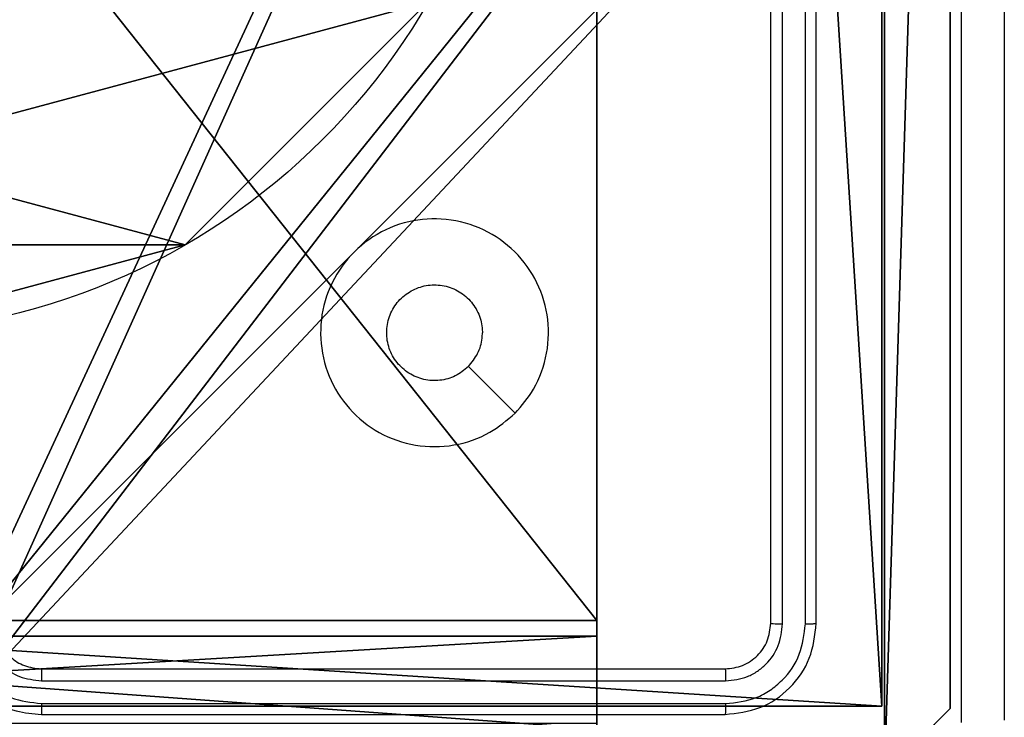
# Model space of a CAD drawing. Units: centimetres. Extents: x -227 to 227, y -201 to 199.
# Drawn here: x -69 to -64, y 29 to 32 of the extents above; entities that cross this region are included whole.
import ezdxf

# ---------------------------------------------------------------- set-up
doc = ezdxf.new("R2010")
doc.units = ezdxf.units.CM
doc.header["$LTSCALE"] = 2.54
doc.layers.get('0').update_dxf_attribs({"true_color": 0xff5454})
doc.layers.add('VP-EQ', color=7, linetype='Continuous', true_color=0x8a3492)

# ---------------------------------------------------------------- blocks, each defined once
blk = doc.blocks.new('Komponent_46')
at = {"color": 0}
for p, q in [((9, 4.0502, 102.2793), (9, 0, 102.2793)), ((9, 4.0502), (9, 0)), ((9, 4.0502), (9, 0)), ((9, 4.0502, 102.2793), (9, 0, 102.2793)), ((9, 0, 102.2793), (4.95, 0, 102.2793)), ((9, 0), (4.95, 0)), ((9, 0, 102.2793), (4.95, 0, 102.2793)), ((9, 0), (4.95, 0)), ((9, 0), (9, 0, 102.2793)), ((9, 0), (9, 0, 102.2793))]:
    blk.add_line(p, q, dxfattribs=at)
at = {"color": 59, "true_color": 0x614a34}
mesh = blk.add_polyface(dxfattribs=at)
corners = [(9, 0, 102.2793), (4.95, 0.2576, 102.2793), (4.95, 0, 102.2793), (8.7424, 4.0502, 102.2793), (9, 4.0502, 102.2793), (0, 0, 102.2793), (0.2576, 4.05, 102.2793), (0, 4.05, 102.2793), (4.05, 0, 102.2793), (0.2576, 4.95, 102.2793), (4.0498, 8.7424, 102.2793), (4.05, 0.2576, 102.2793), (4.9498, 8.7424, 102.2793), (4.9498, 9, 102.2793), (9, 9, 102.2793), (8.7424, 4.9502, 102.2793), (9, 4.9502, 102.2793), (0, 9, 102.2793), (0, 4.95, 102.2793), (4.0498, 9, 102.2793)]
mesh.append_faces([[corners[k] for k in face] for face in [(0, 1, 2), (3, 0, 4), (5, 6, 7), (14, 15, 16), (9, 17, 18)]], dxfattribs={"vtx0": -1, "color": 59})
mesh.append_faces([[corners[k] for k in face] for face in [(6, 8, 9), (10, 11, 12), (12, 1, 13), (13, 1, 14), (15, 1, 3), (17, 9, 19), (19, 9, 10)]], dxfattribs={"vtx0": -1, "vtx1": -1, "color": 59})
mesh.append_faces([[corners[k] for k in face] for face in [(1, 0, 3), (9, 8, 10), (14, 1, 15)]], dxfattribs={"vtx0": -1, "vtx1": -1, "vtx2": -1, "color": 59})
mesh.append_faces([[corners[k] for k in face] for face in [(6, 5, 8), (10, 8, 11), (12, 11, 1)]], dxfattribs={"vtx0": -1, "vtx2": -1, "color": 59})
mesh = blk.add_polyface(dxfattribs=at)
corners = [(4.0498, 9), (0, 4.95), (0, 9), (0.2576, 4.95), (0.2576, 4.05), (4.9498, 8.7424), (4.05, 0.2576), (4.0498, 8.7424), (4.95, 0.2576), (0, 0), (0, 4.05), (4.05, 0), (9, 9), (4.9498, 9), (4.95, 0), (8.7424, 4.9502), (9, 4.9502), (8.7424, 4.0502), (9, 0), (9, 4.0502)]
mesh.append_faces([[corners[k] for k in face] for face in [(0, 1, 2), (4, 9, 10), (12, 5, 13), (15, 12, 16), (18, 17, 19)]], dxfattribs={"vtx0": -1, "color": 59})
mesh.append_faces([[corners[k] for k in face] for face in [(1, 0, 3), (3, 0, 4), (5, 6, 7), (6, 5, 8), (9, 4, 11), (7, 4, 0), (11, 7, 6), (8, 12, 14), (14, 17, 18), (17, 14, 15)]], dxfattribs={"vtx0": -1, "vtx1": -1, "color": 59})
mesh.append_faces([[corners[k] for k in face] for face in [(11, 4, 7), (5, 12, 8), (14, 12, 15)]], dxfattribs={"vtx0": -1, "vtx1": -1, "vtx2": -1, "color": 59})
mesh = blk.add_polyface(dxfattribs=at)
corners = [(9, 4.0502), (9, 0, 102.2793), (9, 0), (9, 4.0502, 102.2793)]
mesh.append_faces([[corners[k] for k in face] for face in [(0, 1, 2), (1, 0, 3)]], dxfattribs={"vtx0": -1, "color": 59})
mesh = blk.add_polyface(dxfattribs=at)
corners = [(9, 0, 102.2793), (4.95, 0), (9, 0), (4.95, 0, 102.2793)]
mesh.append_faces([[corners[k] for k in face] for face in [(0, 1, 2), (1, 0, 3)]], dxfattribs={"vtx0": -1, "color": 59})
blk = doc.blocks.new('Grupuj_203')
at = {"color": 0}
for p, q in [((0, 25.7902, 1.5), (0, 0.8098, 1.5)), ((0, 25.7902, 1.5), (0, 0.8098, 1.5)), ((0, 25.7902), (0, 0.8098)), ((0, 25.7902), (0, 0.8098)), ((0, 0.8098, 1.5), (0.2886, 0, 1.5)), ((0, 0.8098), (0, 0.8098, 1.5)), ((0, 0.8098), (0.2886, 0)), ((0, 0.8098), (0.2886, 0)), ((0, 0.8098, 1.5), (0.2886, 0, 1.5)), ((0, 0.8098), (0, 0.8098, 1.5))]:
    blk.add_line(p, q, dxfattribs=at)
mesh = blk.add_polyface(dxfattribs=at)
corners = [(0.2886, 0, 1.5), (0, 25.7902, 1.5), (0, 0.8098, 1.5), (0.2886, 26.6, 1.5), (9.3114, 0, 1.5), (9.3114, 26.6, 1.5), (9.6, 0.8098, 1.5), (9.6, 25.7902, 1.5)]
mesh.append_faces([[corners[k] for k in face] for face in [(0, 1, 2), (5, 6, 7)]], dxfattribs={"vtx0": -1, "color": 0})
mesh.append_faces([[corners[k] for k in face] for face in [(1, 0, 3), (3, 4, 5)]], dxfattribs={"vtx0": -1, "vtx1": -1, "color": 0})
mesh.append_faces([[corners[k] for k in face] for face in [(3, 0, 4), (5, 4, 6)]], dxfattribs={"vtx0": -1, "vtx2": -1, "color": 0})
mesh = blk.add_polyface(dxfattribs=at)
corners = [(0, 25.7902), (0.2886, 0), (0, 0.8098), (0.2886, 26.6), (9.3114, 0), (9.3114, 26.6), (9.6, 25.7902), (9.6, 0.8098)]
mesh.append_faces([[corners[k] for k in face] for face in [(0, 1, 2), (4, 6, 7)]], dxfattribs={"vtx0": -1, "color": 0})
mesh.append_faces([[corners[k] for k in face] for face in [(1, 3, 4)]], dxfattribs={"vtx0": -1, "vtx1": -1, "color": 0})
mesh.append_faces([[corners[k] for k in face] for face in [(1, 0, 3), (4, 3, 5), (4, 5, 6)]], dxfattribs={"vtx0": -1, "vtx2": -1, "color": 0})
mesh = blk.add_polyface(dxfattribs=at)
corners = [(0, 0.8098, 1.5), (0, 25.7902), (0, 0.8098), (0, 25.7902, 1.5)]
mesh.append_faces([[corners[k] for k in face] for face in [(0, 1, 2), (1, 0, 3)]], dxfattribs={"vtx0": -1, "color": 0})
mesh = blk.add_polyface(dxfattribs=at)
corners = [(0.2886, 0, 1.5), (0, 0.8098), (0.2886, 0), (0, 0.8098, 1.5)]
mesh.append_faces([[corners[k] for k in face] for face in [(0, 1, 2), (1, 0, 3)]], dxfattribs={"vtx0": -1, "color": 0})
blk = doc.blocks.new('3DGeom_3912_Defintion_1')
at = {"color": 18, "true_color": 0x030303, "yscale": 0.3564000000000001, "rotation": 360}
blk.add_blockref('Grupuj_203', (-4.7217, -4.7842, -0.4824), dxfattribs=at)
blk = doc.blocks.new('Grupuj_150')
at = {"color": 0, "extrusion": (8.93165e-17, -4.44089e-16, -1)}
blk.add_blockref('3DGeom_3912_Defintion_1', (-4.8783, 4.7842, -103.2969), dxfattribs=at)
at = {"color": 0}
blk.add_blockref('Komponent_46', (0.3, 0.3), dxfattribs=at)
blk = doc.blocks.new('noga_WOODEN_LOW')
at = {"color": 0}
blk.add_blockref('Grupuj_150', (0, 0), dxfattribs=at)
blk = doc.blocks.new('Grupuj_89')
at = {"color": 0}
blk.add_line((-0.332, 0.7327), (-0.332, 0.7327, 9.3756), dxfattribs=at)
blk.add_line((-0.332, 0.7327), (-0.332, 0.7327, 9.3756), dxfattribs=at)
for centre in [(2.187, 2.187), (2.187, 2.187, 9.3756), (2.187, 2.187), (2.187, 2.187, 9.3756), (2.187, 2.187), (2.187, 2.187, 9.3756), (2.187, 2.187), (2.187, 2.187, 9.3756), (2.187, 2.187), (2.187, 2.187, 9.3756), (2.187, 2.187), (2.187, 2.187, 9.3756), (2.187, 2.187), (2.187, 2.187, 9.3756), (2.187, 2.187), (2.187, 2.187, 9.3756), (2.187, 2.187), (2.187, 2.187, 9.3756), (2.187, 2.187), (2.187, 2.187, 9.3756), (2.187, 2.187), (2.187, 2.187, 9.3756), (2.187, 2.187), (2.187, 2.187, 9.3756), (2.187, 2.187), (2.187, 2.187, 9.3756)]:
    blk.add_circle(centre, 2.9088, dxfattribs=at)
mesh = blk.add_polyface(dxfattribs=at)
corners = [(-0.332, 3.6414), (-0.332, 0.7327), (-0.7217, 2.187), (0.7327, 4.7061), (0.7327, -0.332), (2.187, -0.7217), (2.187, 5.0958), (3.6414, 4.7061), (3.6414, -0.332), (4.7061, 3.6414), (4.7061, 0.7327), (5.0958, 2.187)]
mesh.append_faces([[corners[k] for k in face] for face in [(0, 1, 2), (10, 9, 11)]], dxfattribs={"vtx0": -1, "color": 0})
mesh.append_faces([[corners[k] for k in face] for face in [(1, 3, 4), (4, 3, 5), (5, 7, 8), (8, 9, 10)]], dxfattribs={"vtx0": -1, "vtx1": -1, "color": 0})
mesh.append_faces([[corners[k] for k in face] for face in [(1, 0, 3), (5, 3, 6), (5, 6, 7), (8, 7, 9)]], dxfattribs={"vtx0": -1, "vtx2": -1, "color": 0})
mesh = blk.add_polyface(dxfattribs=at)
corners = [(-0.332, 0.7327, 9.3756), (-0.332, 3.6414, 9.3756), (-0.7217, 2.187, 9.3756), (0.7327, -0.332, 9.3756), (0.7327, 4.7061, 9.3756), (2.187, -0.7217, 9.3756), (2.187, 5.0958, 9.3756), (3.6414, -0.332, 9.3756), (3.6414, 4.7061, 9.3756), (4.7061, 0.7327, 9.3756), (4.7061, 3.6414, 9.3756), (5.0958, 2.187, 9.3756)]
mesh.append_faces([[corners[k] for k in face] for face in [(0, 1, 2), (10, 9, 11)]], dxfattribs={"vtx0": -1, "color": 0})
mesh.append_faces([[corners[k] for k in face] for face in [(1, 3, 4), (4, 5, 6), (6, 7, 8), (8, 9, 10)]], dxfattribs={"vtx0": -1, "vtx1": -1, "color": 0})
mesh.append_faces([[corners[k] for k in face] for face in [(1, 0, 3), (4, 3, 5), (6, 5, 7), (8, 7, 9)]], dxfattribs={"vtx0": -1, "vtx2": -1, "color": 0})
mesh = blk.add_polyface(dxfattribs=at)
corners = [(-0.7217, 2.187, 9.3756), (-0.332, 0.7327), (-0.332, 0.7327, 9.3756), (-0.7217, 2.187)]
mesh.append_faces([[corners[k] for k in face] for face in [(0, 1, 2), (1, 0, 3)]], dxfattribs={"vtx0": -1, "color": 0})
mesh = blk.add_polyface(dxfattribs=at)
corners = [(-0.332, 0.7327, 9.3756), (0.7327, -0.332), (0.7327, -0.332, 9.3756), (-0.332, 0.7327)]
mesh.append_faces([[corners[k] for k in face] for face in [(0, 1, 2), (1, 0, 3)]], dxfattribs={"vtx0": -1, "color": 0})
blk = doc.blocks.new('Grupuj_82')
at = {"color": 0}
for p, q in [((0.8825, 0, 0.5), (0.8825, 6.5, 0.5)), ((0.8825, 0, 0.5), (0.8825, 6.5, 0.5)), ((0.9511, 0), (0.9511, 6.5)), ((0.9511, 0), (0.9511, 6.5)), ((0.5, 0, 0.8825), (0.8825, 0, 0.5)), ((0.5, 0, 0.8825), (0.8825, 0, 0.5)), ((0.8825, 0, 0.5), (9.2052, 0, 0.5)), ((0.8825, 0, 0.5), (9.2052, 0, 0.5)), ((9.1365, 0), (0.9511, 0)), ((9.1365, 0), (0.9511, 0))]:
    blk.add_line(p, q, dxfattribs=at)
at = {"color": 0, "extrusion": (3.79496e-14, -1, -7.51991e-17)}
blk.add_arc((0.9511, 0.9511), 0.9511, 180, 270, dxfattribs=at)
blk.add_arc((0.9511, 0.9511), 0.9511, 180, 270, dxfattribs=at)
blk.add_arc((0.9511, 0.9511), 0.9511, 180, 270, dxfattribs=at)
blk.add_arc((0.9511, 0.9511), 0.9511, 180, 270, dxfattribs=at)
at = {"color": 0}
mesh = blk.add_polyface(dxfattribs=at)
corners = [(0.9511, 6.5), (0.4756, 0, 0.1274), (0.4756, 6.5, 0.1274), (0.9511, 0)]
mesh.append_faces([[corners[k] for k in face] for face in [(0, 1, 2), (1, 0, 3)]], dxfattribs={"vtx0": -1, "color": 0})
mesh = blk.add_polyface(dxfattribs=at)
corners = [(0.8825, 0, 0.5), (0.5, 6.5, 0.8825), (0.5, 0, 0.8825), (0.8825, 6.5, 0.5)]
mesh.append_faces([[corners[k] for k in face] for face in [(0, 1, 2), (1, 0, 3)]], dxfattribs={"vtx0": -1, "color": 0})
mesh = blk.add_polyface(dxfattribs=at)
corners = [(9.2052, 0, 0.5), (0.8825, 6.5, 0.5), (0.8825, 0, 0.5), (9.2052, 6.5, 0.5)]
mesh.append_faces([[corners[k] for k in face] for face in [(0, 1, 2), (1, 0, 3)]], dxfattribs={"vtx0": -1, "color": 0})
mesh = blk.add_polyface(dxfattribs=at)
corners = [(9.1365, 6.5), (0.9511, 0), (0.9511, 6.5), (9.1365, 0)]
mesh.append_faces([[corners[k] for k in face] for face in [(0, 1, 2), (1, 0, 3)]], dxfattribs={"vtx0": -1, "color": 0})
mesh = blk.add_polyface(dxfattribs=at)
corners = [(9.6121, 0, 0.1274), (0.9511, 0), (9.1365, 0), (0.4756, 0, 0.1274), (9.9603, 0, 0.4756), (0.1274, 0, 0.4756), (9.2052, 0, 0.5), (10.0877, 0, 0.9511), (9.5877, 0, 0.8825), (9.5877, 0, 7.5), (10.0877, 0, 7.5), (0.8825, 0, 0.5), (0, 0, 0.9511), (0.5, 0, 0.8825), (0.5, 0, 7.5), (0, 0, 7.5)]
mesh.append_faces([[corners[k] for k in face] for face in [(0, 1, 2), (9, 7, 10), (12, 14, 15)]], dxfattribs={"vtx0": -1, "color": 0})
mesh.append_faces([[corners[k] for k in face] for face in [(1, 0, 3), (3, 4, 5), (6, 7, 8), (8, 7, 9), (5, 11, 12), (11, 5, 6)]], dxfattribs={"vtx0": -1, "vtx1": -1, "color": 0})
mesh.append_faces([[corners[k] for k in face] for face in [(5, 4, 6)]], dxfattribs={"vtx0": -1, "vtx1": -1, "vtx2": -1, "color": 0})
mesh.append_faces([[corners[k] for k in face] for face in [(3, 0, 4), (6, 4, 7), (12, 11, 13), (12, 13, 14)]], dxfattribs={"vtx0": -1, "vtx2": -1, "color": 0})
blk = doc.blocks.new('Grupuj_22')
at = {"color": 0}
for name, p in [('Grupuj_82', (0, 0, 9.5033)), ('Grupuj_89', (2.9313, 1.0733, 0.2))]:
    blk.add_blockref(name, p, dxfattribs=at)
blk = doc.blocks.new('kotwa_WOODEN_LOW')
at = {"color": 254, "true_color": 0xe2e2e2}
blk.add_blockref('Grupuj_22', (0, 0), dxfattribs=at)
blk = doc.blocks.new('Grupuj_28')
at = {"color": 0, "rotation": 90.00000000000001}
blk.add_blockref('kotwa_WOODEN_LOW', (10.85, 77.8418, -0.2), dxfattribs=at)
at = {"color": 0}
blk.add_blockref('noga_WOODEN_LOW', (2.8, 78.1177, 9.804), dxfattribs=at)
blk = doc.blocks.new('wd1430_')
at = {"layer": 'VP-EQ', "color": 0, "linetype": 'Continuous', "lineweight": 25}
for p, q in [((-49.3395, 7.2102), (-49.3395, 10.2102)), ((-49.287, 7.2079), (-49.287, 10.2098)), ((-49.1869, 7.2079), (-49.1869, 10.2098)), ((-49.1395, 7.2102), (-49.1395, 10.2102)), ((-50.4611, 8.1319), (-50.666, 8.3367)), ((-52.5395, 7.0102), (-49.5395, 7.0102)), ((-52.5391, 6.9577), (-49.5371, 6.9577)), ((-52.5391, 6.8577), (-49.5371, 6.8576)), ((-52.5395, 6.8102), (-49.5395, 6.8102))]:
    blk.add_line(p, q, dxfattribs=at)
for points, knots in [([(-48.5022, 6.7745), (-48.5022, 7.6709), (-48.5023, 9.4638), (-48.5023, 12.1566), (-48.5022, 13.9495), (-48.5022, 14.846)], [0, 0, 0, 0, 0.333336, 0.666664, 1, 1, 1, 1]), ([(-48.3145, 14.8352), (-48.3145, 13.9413), (-48.3145, 12.153), (-48.3145, 9.4674), (-48.3145, 7.6792), (-48.3145, 6.7852)], [0, 0, 0, 0, 0.333297, 0.666702, 1, 1, 1, 1]), ([(-50.4611, 8.1318), (-50.4968, 8.1017), (-50.5752, 8.0354), (-50.7291, 7.9834), (-50.8995, 7.9831), (-51.0614, 8.0389), (-51.1943, 8.1463), (-51.2862, 8.2907), (-51.3227, 8.4578), (-51.304, 8.6285), (-51.2285, 8.7815), (-51.1066, 8.9026), (-50.9528, 8.9758), (-50.7819, 8.9931), (-50.6158, 8.9547), (-50.4714, 8.8617), (-50.3662, 8.7274), (-50.3111, 8.5651), (-50.3138, 8.3944), (-50.3666, 8.2426), (-50.4321, 8.1658), (-50.4611, 8.1318)], [0, 0, 0, 0, 0.044525, 0.097906, 0.151703, 0.205542, 0.258935, 0.312784, 0.366705, 0.419997, 0.474538, 0.527071, 0.582039, 0.634414, 0.689051, 0.742519, 0.79617, 0.849854, 0.903703, 0.95743, 1, 1, 1, 1]), ([(-50.666, 8.3367), (-50.6843, 8.3217), (-50.721, 8.2916), (-50.791, 8.2727), (-50.8624, 8.2766), (-50.9288, 8.3043), (-50.9822, 8.3523), (-51.0168, 8.4154), (-51.0285, 8.4863), (-51.0161, 8.5571), (-50.9809, 8.6198), (-50.927, 8.6673), (-50.8604, 8.6943), (-50.7887, 8.6977), (-50.7199, 8.6772), (-50.6616, 8.6351), (-50.6208, 8.576), (-50.6057, 8.5228), (-50.6047, 8.4923), (-50.6045, 8.4852)], [0, 0, 0, 0, 0.061303, 0.122597, 0.183905, 0.24527, 0.306658, 0.368103, 0.429518, 0.490924, 0.552227, 0.613534, 0.674781, 0.736101, 0.797425, 0.858841, 0.920276, 0.98171, 1, 1, 1, 1]), ([(-50.666, 8.3367), (-50.651, 8.355), (-50.621, 8.3917), (-50.6059, 8.4463), (-50.6048, 8.4775), (-50.6045, 8.4852)], [0, 0, 0, 0, 0.4289136, 0.8578051, 1, 1, 1, 1]), ([(-52.9395, 7.2102), (-52.9368, 7.1752), (-52.9317, 7.1077), (-52.8935, 7.0167), (-52.8413, 6.9429), (-52.7635, 6.8727), (-52.6611, 6.8202), (-52.5767, 6.8133), (-52.5395, 6.8102)], [0, 0, 0, 0, 0.167266, 0.322539, 0.465789, 0.596997, 0.822388, 1, 1, 1, 1]), ([(-52.8893, 7.2079), (-52.884, 7.162), (-52.8734, 7.0703), (-52.7926, 6.9545), (-52.6765, 6.8744), (-52.5849, 6.8633), (-52.5391, 6.8577)], [0, 0, 0, 0, 0.2504502, 0.5001405, 0.7500851, 1, 1, 1, 1]), ([(-52.7893, 7.2079), (-52.7853, 7.1752), (-52.7773, 7.1099), (-52.7202, 7.027), (-52.6375, 6.9692), (-52.5719, 6.9616), (-52.5391, 6.9577)], [0, 0, 0, 0, 0.2499421, 0.499867, 0.7495594, 1, 1, 1, 1]), ([(-52.7395, 7.2102), (-52.738, 7.1918), (-52.7353, 7.158), (-52.7132, 7.1062), (-52.6751, 7.0582), (-52.614, 7.0185), (-52.565, 7.0131), (-52.5395, 7.0102)], [0, 0, 0, 0, 0.176048, 0.323722, 0.53303, 0.756657, 1, 1, 1, 1]), ([(-49.5395, 7.0102), (-49.5133, 7.0132), (-49.4609, 7.0192), (-49.3948, 7.0655), (-49.3485, 7.1316), (-49.3425, 7.184), (-49.3395, 7.2102)], [0, 0, 0, 0, 0.250018, 0.499881, 0.749815, 1, 1, 1, 1]), ([(-49.5395, 6.8102), (-49.4871, 6.8162), (-49.3823, 6.8282), (-49.2501, 6.9207), (-49.1575, 7.053), (-49.1455, 7.1578), (-49.1395, 7.2102)], [0, 0, 0, 0, 0.24996, 0.499874, 0.749855, 1, 1, 1, 1]), ([(-49.5371, 6.9577), (-49.5044, 6.9614), (-49.4551, 6.967), (-49.3971, 6.9987), (-49.3468, 7.0403), (-49.2988, 7.11), (-49.2909, 7.1752), (-49.287, 7.2079)], [0, 0, 0, 0, 0.250151, 0.376169, 0.500761, 0.75037, 1, 1, 1, 1]), ([(-49.5371, 6.8576), (-49.4912, 6.8628), (-49.4223, 6.8706), (-49.341, 6.915), (-49.2707, 6.9732), (-49.2035, 7.0708), (-49.1924, 7.1622), (-49.1869, 7.2079)], [0, 0, 0, 0, 0.250155, 0.376172, 0.500768, 0.750377, 1, 1, 1, 1]), ([(-49.3395, 7.2102), (-49.3384, 7.2099), (-49.3364, 7.2091), (-49.3223, 7.2084), (-49.3049, 7.2079), (-49.2929, 7.2079), (-49.287, 7.2079)], [0, 0, 0, 0, 0.279793, 0.559016, 0.779428, 1, 1, 1, 1]), ([(-49.1869, 7.2079), (-49.1799, 7.2079), (-49.1658, 7.208), (-49.1503, 7.2087), (-49.1412, 7.2094), (-49.1401, 7.21), (-49.1395, 7.2102)], [0, 0, 0, 0, 0.279796, 0.559046, 0.779453, 1, 1, 1, 1]), ([(-52.5395, 7.0102), (-52.5395, 7.01), (-52.5394, 7.0096), (-52.5393, 7.0064), (-52.5393, 7.0015), (-52.5392, 6.9949), (-52.5392, 6.9869), (-52.5391, 6.9777), (-52.5391, 6.9679), (-52.5391, 6.9611), (-52.5391, 6.9577)], [0, 0, 0, 0, 0.125027, 0.25018, 0.375214, 0.500028, 0.624755, 0.749819, 0.874885, 1, 1, 1, 1]), ([(-49.5395, 7.0102), (-49.5391, 7.0092), (-49.5384, 7.0071), (-49.5376, 6.993), (-49.5372, 6.9756), (-49.5371, 6.9637), (-49.5371, 6.9577)], [0, 0, 0, 0, 0.279898, 0.559036, 0.779497, 1, 1, 1, 1]), ([(-52.5391, 6.8577), (-52.5391, 6.8514), (-52.5391, 6.8388), (-52.5392, 6.8232), (-52.5393, 6.8124), (-52.5394, 6.8109), (-52.5395, 6.8102)], [0, 0, 0, 0, 0.250085, 0.499969, 0.749832, 1, 1, 1, 1]), ([(-49.5371, 6.8576), (-49.5372, 6.8506), (-49.5373, 6.8366), (-49.5379, 6.821), (-49.5387, 6.8119), (-49.5392, 6.8108), (-49.5395, 6.8102)], [0, 0, 0, 0, 0.279761, 0.559086, 0.779553, 1, 1, 1, 1])]:
    blk.add_open_spline(points, degree=3, knots=knots, dxfattribs=at)
blk = doc.blocks.new('wd1430 2d_')
at = {"layer": 'VP-EQ', "color": 0}
blk.add_blockref('wd1430_', (0, 0), dxfattribs=at)

msp = doc.modelspace()

# ---------------------------------------------------------------- block references
at = {"color": 0}
msp.add_blockref('Grupuj_28', (-77.1278, -49.5269), dxfattribs=at)
at = {"layer": 'VP-EQ', "color": 0}
msp.add_blockref('wd1430 2d_', (-16.1758, 22.0435), dxfattribs=at)

doc.saveas('drawing.dxf')
